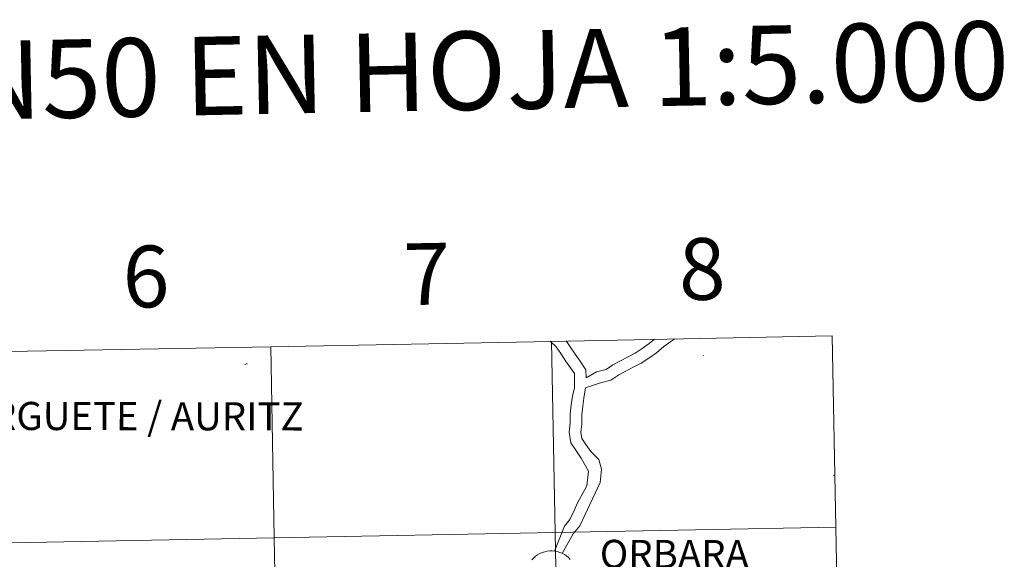
# Model space of a CAD drawing. Units: metres. Extents: x 633258 to 637771, y 4759408 to 4762466.
# Drawn here: x 634341 to 634484, y 4759666 to 4759744 of the extents above; entities that cross this region are included whole.
import ezdxf
from ezdxf.enums import TextEntityAlignment as Align

# ---------------------------------------------------------------- set-up
doc = ezdxf.new("R2010")
doc.units = ezdxf.units.M
doc.header["$MEASUREMENT"] = 0
doc.layers.add('Level 63', color=7, linetype='Continuous', lineweight=0)
doc.styles.add('Arial', font='ARIAL.TTF', dxfattribs={"height": 0.2})

msp = doc.modelspace()

# ---------------------------------------------------------------- linework, layer by layer
at = {"layer": 'Level 63', "linetype": 'Continuous', "lineweight": 0}
for points in [[(634418.75, 4759669.66, -0.24), (634418.21, 4759697.53, -0.24), (634459.13, 4759698.33, -0.24), (634459.69, 4759670.45, -0.24), (634418.75, 4759669.66, -0.24)], [(634377.8, 4759668.88, -0.24), (634377.28, 4759696.76, -0.24), (634418.21, 4759697.53, -0.24), (634418.75, 4759669.66, -0.24), (634377.8, 4759668.88, -0.24)], [(634336.86, 4759668.12, -0.24), (634336.35, 4759696, -0.24), (634377.28, 4759696.76, -0.24), (634377.8, 4759668.88, -0.24), (634336.86, 4759668.12, -0.24)], [(634378.33, 4759641, -0.24), (634377.8, 4759668.88, -0.24), (634418.75, 4759669.66, -0.24), (634419.28, 4759641.78, -0.24), (634378.33, 4759641, -0.24)], [(634419.28, 4759641.78, -0.24), (634418.75, 4759669.66, -0.24), (634459.69, 4759670.45, -0.24), (634460.23, 4759642.58, -0.24), (634419.28, 4759641.78, -0.24)], [(634337.37, 4759640.25, -0.24), (634336.86, 4759668.12, -0.24), (634377.8, 4759668.88, -0.24), (634378.33, 4759641, -0.24), (634337.37, 4759640.25, -0.24)]]:
    msp.add_polyline3d(points, close=True, dxfattribs=at)
for points in [[(634418.64, 4759666.95, -0.24), (634420.13, 4759670.61, -0.24), (634420.91, 4759671.57, -0.24), (634421.54, 4759672.88, -0.24), (634422, 4759673.99, -0.24), (634423.36, 4759676.46, -0.24), (634423.62, 4759678.62, -0.24), (634422.56, 4759680.5, -0.24), (634421.85, 4759681.55, -0.24), (634421.02, 4759682.75, -0.24), (634420.78, 4759684.29, -0.24), (634420.95, 4759685.59, -0.24), (634420.93, 4759686.99, -0.24), (634421.1, 4759688.28, -0.24), (634421.27, 4759689.57, -0.24), (634421.59, 4759690.75, -0.24), (634421.58, 4759691.86, -0.24), (634421.57, 4759692.84, -0.24), (634420.99, 4759693.67, -0.24), (634420.28, 4759694.72, -0.24), (634419.56, 4759695.77, -0.24), (634418.89, 4759696.74, -0.24), (634418.04, 4759697.58, -0.24)], [(634418.64, 4759666.95, -0.24), (634420.13, 4759670.61, -0.24), (634420.91, 4759671.57, -0.24), (634421.54, 4759672.88, -0.24), (634422, 4759673.99, -0.24), (634423.36, 4759676.46, -0.24), (634423.62, 4759678.62, -0.24), (634422.56, 4759680.5, -0.24), (634421.85, 4759681.55, -0.24), (634421.02, 4759682.75, -0.24), (634420.78, 4759684.29, -0.24), (634420.95, 4759685.59, -0.24), (634420.93, 4759686.99, -0.24), (634421.1, 4759688.28, -0.24), (634421.27, 4759689.57, -0.24), (634421.59, 4759690.75, -0.24), (634421.58, 4759691.86, -0.24), (634421.57, 4759692.84, -0.24), (634420.99, 4759693.67, -0.24), (634420.28, 4759694.72, -0.24), (634419.56, 4759695.77, -0.24), (634418.89, 4759696.74, -0.24), (634418.04, 4759697.58, -0.24)], [(634423.26, 4759692.24, -0.24), (634423.25, 4759693.37, -0.24), (634422.39, 4759694.63, -0.24), (634421.67, 4759695.67, -0.24), (634420.96, 4759696.72, -0.24), (634420.34, 4759697.62, -0.24)], [(634423.26, 4759692.24, -0.24), (634423.25, 4759693.37, -0.24), (634422.39, 4759694.63, -0.24), (634421.67, 4759695.67, -0.24), (634420.96, 4759696.72, -0.24), (634420.34, 4759697.62, -0.24)], [(634423.17, 4759690.76, -0.24), (634425.36, 4759691.48, -0.24), (634426.88, 4759691.88, -0.24), (634428.04, 4759692.67, -0.24), (634429.07, 4759693.21, -0.24), (634430.15, 4759693.76, -0.24), (634431.28, 4759694.34, -0.24), (634432.4, 4759695.11, -0.24), (634433.51, 4759695.87, -0.24), (634434.59, 4759696.79, -0.24), (634435.63, 4759697.51, -0.24), (634436.22, 4759697.91, -0.24)], [(634423.17, 4759690.76, -0.24), (634425.36, 4759691.48, -0.24), (634426.88, 4759691.88, -0.24), (634428.04, 4759692.67, -0.24), (634429.07, 4759693.21, -0.24), (634430.15, 4759693.76, -0.24), (634431.28, 4759694.34, -0.24), (634432.4, 4759695.11, -0.24), (634433.51, 4759695.87, -0.24), (634434.59, 4759696.79, -0.24), (634435.63, 4759697.51, -0.24), (634436.22, 4759697.91, -0.24)], [(634423.26, 4759692.24, -0.24), (634424.8, 4759693.08, -0.24), (634426.17, 4759693.44, -0.24), (634427.17, 4759694.13, -0.24), (634428.3, 4759694.71, -0.24), (634429.38, 4759695.27, -0.24), (634430.41, 4759695.8, -0.24), (634431.44, 4759696.51, -0.24), (634432.48, 4759697.22, -0.24), (634433.22, 4759697.85, -0.24)], [(634423.26, 4759692.24, -0.24), (634424.8, 4759693.08, -0.24), (634426.17, 4759693.44, -0.24), (634427.17, 4759694.13, -0.24), (634428.3, 4759694.71, -0.24), (634429.38, 4759695.27, -0.24), (634430.41, 4759695.8, -0.24), (634431.44, 4759696.51, -0.24), (634432.48, 4759697.22, -0.24), (634433.22, 4759697.85, -0.24)], [(634419.77, 4759666.62, -0.24), (634421.39, 4759669.49, -0.24), (634422.34, 4759670.66, -0.24), (634423.08, 4759672.18, -0.24), (634425.31, 4759676.97, -0.24), (634425.53, 4759678.93, -0.24), (634425.1, 4759680.31, -0.24), (634423.96, 4759681.46, -0.24), (634423.24, 4759682.51, -0.24), (634422.63, 4759683.39, -0.24), (634422.49, 4759684.31, -0.24), (634422.64, 4759685.49, -0.24), (634422.63, 4759686.89, -0.24), (634422.78, 4759688.07, -0.24), (634422.93, 4759689.24, -0.24), (634423.17, 4759690.76, -0.24)], [(634419.77, 4759666.62, -0.24), (634421.39, 4759669.49, -0.24), (634422.34, 4759670.66, -0.24), (634423.08, 4759672.18, -0.24), (634425.31, 4759676.97, -0.24), (634425.53, 4759678.93, -0.24), (634425.1, 4759680.31, -0.24), (634423.96, 4759681.46, -0.24), (634423.24, 4759682.51, -0.24), (634422.63, 4759683.39, -0.24), (634422.49, 4759684.31, -0.24), (634422.64, 4759685.49, -0.24), (634422.63, 4759686.89, -0.24), (634422.78, 4759688.07, -0.24), (634422.93, 4759689.24, -0.24), (634423.17, 4759690.76, -0.24)], [(634415.36, 4759665.68, -0.24), (634415.62, 4759665.95, -0.24), (634415.9, 4759666.2, -0.24), (634416.2, 4759666.41, -0.24), (634416.53, 4759666.59, -0.24), (634416.87, 4759666.74, -0.24), (634417.23, 4759666.86, -0.24), (634417.59, 4759666.94, -0.24), (634417.96, 4759666.98, -0.24), (634418.33, 4759666.98, -0.24), (634418.7, 4759666.95, -0.24), (634419.07, 4759666.88, -0.24), (634419.43, 4759666.78, -0.24), (634419.77, 4759666.64, -0.24), (634420.1, 4759666.46, -0.24), (634420.41, 4759666.26, -0.24), (634420.7, 4759666.02, -0.24), (634420.96, 4759665.76, -0.24)], [(634415.36, 4759665.68, -0.24), (634415.62, 4759665.95, -0.24), (634415.9, 4759666.2, -0.24), (634416.2, 4759666.41, -0.24), (634416.53, 4759666.59, -0.24), (634416.87, 4759666.74, -0.24), (634417.23, 4759666.86, -0.24), (634417.59, 4759666.94, -0.24), (634417.96, 4759666.98, -0.24), (634418.33, 4759666.98, -0.24), (634418.7, 4759666.95, -0.24), (634419.07, 4759666.88, -0.24), (634419.43, 4759666.78, -0.24), (634419.77, 4759666.64, -0.24), (634420.1, 4759666.46, -0.24), (634420.41, 4759666.26, -0.24), (634420.7, 4759666.02, -0.24), (634420.96, 4759665.76, -0.24)]]:
    msp.add_polyline3d(points, dxfattribs=at)
at = {"layer": 'Level 63', "color": 38, "linetype": 'Continuous', "lineweight": 0}
for points in [[(634440.37, 4759695.52, -0.24), (634440.38, 4759695.47, -0.24)], [(634440.38, 4759695.47, -0.24), (634440.37, 4759695.52, -0.24)], [(634373.85, 4759694.3, -0.24), (634373.82, 4759694.28, -0.24), (634373.5, 4759694.18, -0.24)], [(634373.5, 4759694.18, -0.24), (634373.82, 4759694.28, -0.24), (634373.85, 4759694.3, -0.24)]]:
    msp.add_polyline3d(points, dxfattribs=at)
msp.add_point((634459.41, 4759677.99, -0.24), dxfattribs=at)
msp.add_point((634459.41, 4759677.99, -0.24), dxfattribs=at)

# ---------------------------------------------------------------- texts
at = {"layer": 'Level 63', "linetype": 'Continuous', "lineweight": 0, "style": 'Arial'}
for s, height, rotation, p in [('DIVISIÓN DEL MTN50 EN HOJA 1:5.000', 11.4389, 1.1362, (634347.28, 4759735.83, -0.24)), ('8', 9, 1.051, (634440.18, 4759708.1, -0.24)), ('6', 9, 1.051, (634359.1, 4759706.99, -0.24)), ('7', 9, 1.051, (634400.03, 4759707.37, -0.24)), ('BURGUETE / AURITZ', 4.0997, -0.105, (634355.5, 4759686.64, -0.24)), ('ORBARA', 4.1, -0.105, (634436.13, 4759666.54, -0.24))]:
    msp.add_text(s, height=height, rotation=rotation, dxfattribs=at).set_placement(p, align=Align.MIDDLE_CENTER)

doc.saveas('drawing.dxf')
